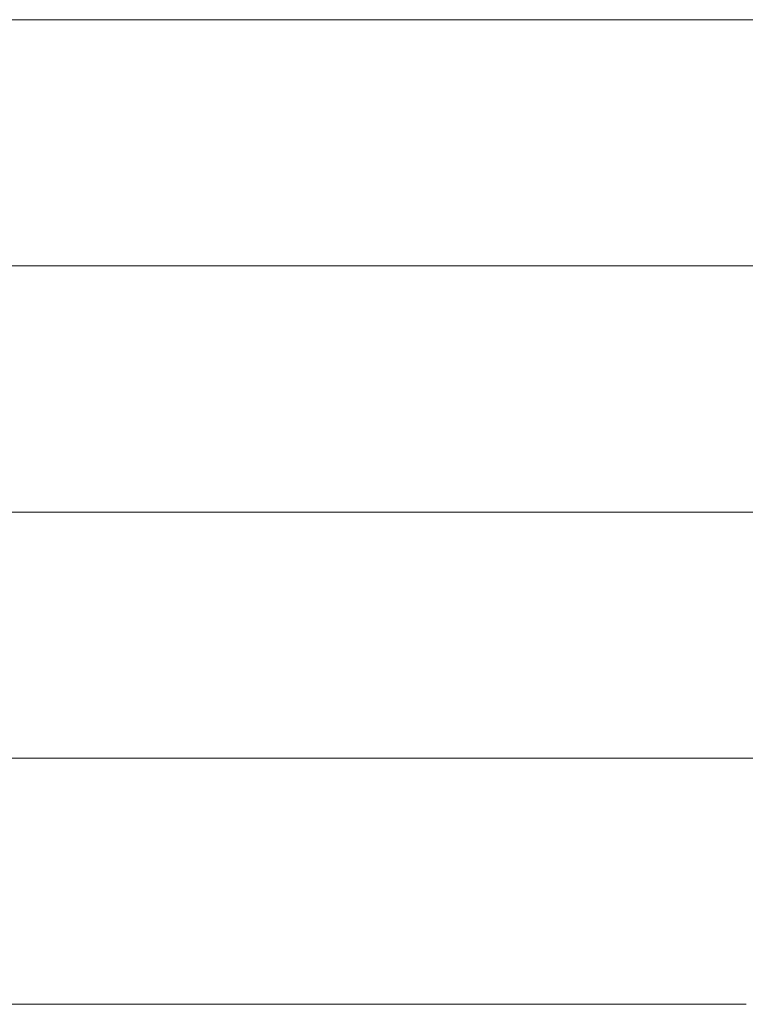
# Model space of a CAD drawing. Units: millimetres. Extents: x 59 to 11996, y 24 to 8424.
# Drawn here: x 8345 to 8365, y 567 to 595 of the extents above; entities that cross this region are included whole.
import ezdxf

# ---------------------------------------------------------------- set-up
doc = ezdxf.new("R2010")
doc.units = ezdxf.units.MM
doc.header["$MEASUREMENT"] = 0
doc.layers.add('(1) Shape lines', color=7, linetype='Continuous', lineweight=35)

# ---------------------------------------------------------------- blocks, each defined once
blk = doc.blocks.new('HATCH_158_6f6e1661-0030-4190-895a-f570c671ad49')
at = {"layer": '(1) Shape lines', "color": 0, "lineweight": 9}
for p, q in [((8345.5, 595), (8343.804, 595)), ((8345.5, 588), (8343.906, 588)), ((8345.5, 581), (8344.007, 581)), ((8345.5, 574), (8344.109, 574)), ((8345.5, 567), (8344.211, 567))]:
    blk.add_line(p, q, dxfattribs=at)
blk = doc.blocks.new('HATCH_161_eeaa007f-8968-425e-9ba8-e65e7f0c7d83')
at = {"layer": '(1) Shape lines', "color": 0, "lineweight": 9}
for p, q in [((8346.759, 595), (8345.5, 595)), ((8347.189, 588), (8345.5, 588)), ((8347.62, 581), (8345.5, 581)), ((8348.05, 574), (8345.5, 574)), ((8348.48, 567), (8345.5, 567))]:
    blk.add_line(p, q, dxfattribs=at)
blk = doc.blocks.new('HATCH_162_6f9a3a33-4081-4f47-b651-5c9b61117dbc')
at = {"layer": '(1) Shape lines', "color": 0, "lineweight": 9}
for p, q in [((8354.486, 595), (8346.759, 595)), ((8354.486, 588), (8347.189, 588)), ((8354.486, 581), (8347.62, 581)), ((8354.486, 574), (8348.05, 574)), ((8354.486, 567), (8348.48, 567))]:
    blk.add_line(p, q, dxfattribs=at)
blk = doc.blocks.new('HATCH_165_d74a416e-8036-447b-833c-6662d16c7e5d')
at = {"layer": '(1) Shape lines', "color": 0, "lineweight": 9}
for p, q in [((8354.759, 595), (8354.486, 595)), ((8354.834, 588), (8354.486, 588)), ((8354.909, 581), (8354.486, 581)), ((8354.984, 574), (8354.486, 574)), ((8355.059, 567), (8354.486, 567))]:
    blk.add_line(p, q, dxfattribs=at)
blk = doc.blocks.new('HATCH_166_1056e23a-7b8e-470e-90b0-b3146ccec122')
at = {"layer": '(1) Shape lines', "color": 0, "lineweight": 9}
for p, q in [((8356.122, 595), (8354.759, 595)), ((8356.122, 588), (8354.834, 588)), ((8356.122, 581), (8354.909, 581)), ((8356.122, 574), (8354.984, 574)), ((8356.122, 567), (8355.059, 567))]:
    blk.add_line(p, q, dxfattribs=at)
blk = doc.blocks.new('HATCH_169_5b07a58a-913c-4b66-8f13-1e5565890115')
at = {"layer": '(1) Shape lines', "color": 0, "lineweight": 9}
for p, q in [((8356.19, 595), (8356.122, 595)), ((8356.208, 588), (8356.122, 588)), ((8356.226, 581), (8356.122, 581)), ((8356.245, 574), (8356.122, 574)), ((8356.263, 567), (8356.122, 567))]:
    blk.add_line(p, q, dxfattribs=at)
blk = doc.blocks.new('HATCH_170_e3909053-0a1c-4dfe-9134-3ad72ec279f2')
at = {"layer": '(1) Shape lines', "color": 0, "lineweight": 9}
for p, q in [((8356.521, 595), (8356.19, 595)), ((8356.521, 588), (8356.208, 588)), ((8356.521, 581), (8356.226, 581)), ((8356.521, 574), (8356.245, 574)), ((8356.521, 567), (8356.263, 567))]:
    blk.add_line(p, q, dxfattribs=at)
blk = doc.blocks.new('HATCH_173_897a23bb-786f-4467-b408-05af17c3b72b')
at = {"layer": '(1) Shape lines', "color": 0, "lineweight": 9}
for p, q in [((8357.188, 595), (8356.521, 595)), ((8357.366, 588), (8356.521, 588)), ((8357.543, 581), (8356.521, 581)), ((8357.721, 574), (8356.521, 574)), ((8357.898, 567), (8356.521, 567))]:
    blk.add_line(p, q, dxfattribs=at)
blk = doc.blocks.new('HATCH_174_304b214b-031d-421e-b3e9-b1e4a5b9ff3b')
at = {"layer": '(1) Shape lines', "color": 0, "lineweight": 9}
for p, q in [((8360.582, 595), (8357.188, 595)), ((8360.582, 588), (8357.366, 588)), ((8360.582, 581), (8357.543, 581)), ((8360.582, 574), (8357.721, 574)), ((8360.582, 567), (8357.898, 567))]:
    blk.add_line(p, q, dxfattribs=at)
blk = doc.blocks.new('HATCH_179_dbd3ded5-71e1-49dc-8af7-f7be7fb4d783')
at = {"layer": '(1) Shape lines', "color": 0, "lineweight": 9}
for p, q in [((8361.017, 595), (8360.582, 595)), ((8361.126, 588), (8360.582, 588)), ((8361.235, 581), (8360.582, 581)), ((8361.344, 574), (8360.582, 574)), ((8361.452, 567), (8360.582, 567))]:
    blk.add_line(p, q, dxfattribs=at)
blk = doc.blocks.new('HATCH_180_9624b225-00cd-456e-9e55-817e29cd4477')
at = {"layer": '(1) Shape lines', "color": 0, "lineweight": 9}
for p, q in [((8363.161, 595), (8361.017, 595)), ((8363.161, 588), (8361.126, 588)), ((8363.161, 581), (8361.235, 581)), ((8363.161, 574), (8361.344, 574)), ((8363.161, 567), (8361.452, 567))]:
    blk.add_line(p, q, dxfattribs=at)
blk = doc.blocks.new('HATCH_185_9ae7fda1-648f-4615-a065-048758efa128')
at = {"layer": '(1) Shape lines', "color": 0, "lineweight": 9}
for p, q in [((8363.263, 595), (8363.161, 595)), ((8363.288, 588), (8363.161, 588)), ((8363.312, 581), (8363.161, 581)), ((8363.337, 574), (8363.161, 574)), ((8363.361, 567), (8363.161, 567))]:
    blk.add_line(p, q, dxfattribs=at)
blk = doc.blocks.new('HATCH_186_32f99bbc-3072-4018-be17-eb5dbc59eb31')
at = {"layer": '(1) Shape lines', "color": 0, "lineweight": 9}
for p, q in [((8363.75, 595), (8363.263, 595)), ((8363.75, 588), (8363.288, 588)), ((8363.75, 581), (8363.312, 581)), ((8363.75, 574), (8363.337, 574)), ((8363.75, 567), (8363.361, 567))]:
    blk.add_line(p, q, dxfattribs=at)
blk = doc.blocks.new('HATCH_191_e6e6c42f-0bc3-43b4-95e9-d2304aa51d31')
at = {"layer": '(1) Shape lines', "color": 0, "lineweight": 9}
for p, q in [((8363.949, 595), (8363.75, 595)), ((8363.996, 588), (8363.75, 588)), ((8364.044, 581), (8363.75, 581)), ((8364.092, 574), (8363.75, 574)), ((8364.139, 567), (8363.75, 567))]:
    blk.add_line(p, q, dxfattribs=at)
blk = doc.blocks.new('HATCH_192_ddd843e8-1a49-45db-ad72-f5df8a719b9e')
at = {"layer": '(1) Shape lines', "color": 0, "lineweight": 9}
for p, q in [((8364.905, 595), (8363.949, 595)), ((8364.905, 588), (8363.996, 588)), ((8364.905, 581), (8364.044, 581)), ((8364.905, 574), (8364.092, 574)), ((8364.905, 567), (8364.139, 567))]:
    blk.add_line(p, q, dxfattribs=at)
blk = doc.blocks.new('HATCH_197_14f23619-9405-46d9-b04a-6f509a63d368')
at = {"layer": '(1) Shape lines', "color": 0, "lineweight": 9}
for p, q in [((8365.071, 595), (8364.905, 595)), ((8365.11, 588), (8364.905, 588)), ((8365.15, 581), (8364.905, 581)), ((8365.189, 574), (8364.905, 574)), ((8365.228, 567), (8364.905, 567))]:
    blk.add_line(p, q, dxfattribs=at)
blk = doc.blocks.new('HATCH_198_3b93031d-375d-403b-8105-cd41e272cc2e')
at = {"layer": '(1) Shape lines', "color": 0, "lineweight": 9}
for p, q in [((8365.872, 595), (8365.071, 595)), ((8365.872, 588), (8365.11, 588)), ((8365.872, 581), (8365.15, 581)), ((8365.872, 574), (8365.189, 574))]:
    blk.add_line(p, q, dxfattribs=at)
blk = doc.blocks.new('GROUP_0_8daaed7b-350d-4ffb-b7be-087964457123')
at = {"layer": '(1) Shape lines', "color": 154, "linetype": 'ByBlock'}
for name in ['HATCH_180_9624b225-00cd-456e-9e55-817e29cd4477', 'HATCH_185_9ae7fda1-648f-4615-a065-048758efa128', 'HATCH_186_32f99bbc-3072-4018-be17-eb5dbc59eb31', 'HATCH_191_e6e6c42f-0bc3-43b4-95e9-d2304aa51d31', 'HATCH_192_ddd843e8-1a49-45db-ad72-f5df8a719b9e', 'HATCH_197_14f23619-9405-46d9-b04a-6f509a63d368', 'HATCH_198_3b93031d-375d-403b-8105-cd41e272cc2e', 'HATCH_162_6f9a3a33-4081-4f47-b651-5c9b61117dbc', 'HATCH_165_d74a416e-8036-447b-833c-6662d16c7e5d', 'HATCH_166_1056e23a-7b8e-470e-90b0-b3146ccec122', 'HATCH_169_5b07a58a-913c-4b66-8f13-1e5565890115', 'HATCH_170_e3909053-0a1c-4dfe-9134-3ad72ec279f2', 'HATCH_173_897a23bb-786f-4467-b408-05af17c3b72b', 'HATCH_174_304b214b-031d-421e-b3e9-b1e4a5b9ff3b', 'HATCH_179_dbd3ded5-71e1-49dc-8af7-f7be7fb4d783', 'HATCH_158_6f6e1661-0030-4190-895a-f570c671ad49', 'HATCH_161_eeaa007f-8968-425e-9ba8-e65e7f0c7d83']:
    blk.add_blockref(name, (0, 0), dxfattribs=at)

msp = doc.modelspace()

# ---------------------------------------------------------------- block references
at = {"color": 7, "linetype": 'ByBlock'}
msp.add_blockref('GROUP_0_8daaed7b-350d-4ffb-b7be-087964457123', (0, 0), dxfattribs=at)

doc.saveas('drawing.dxf')
